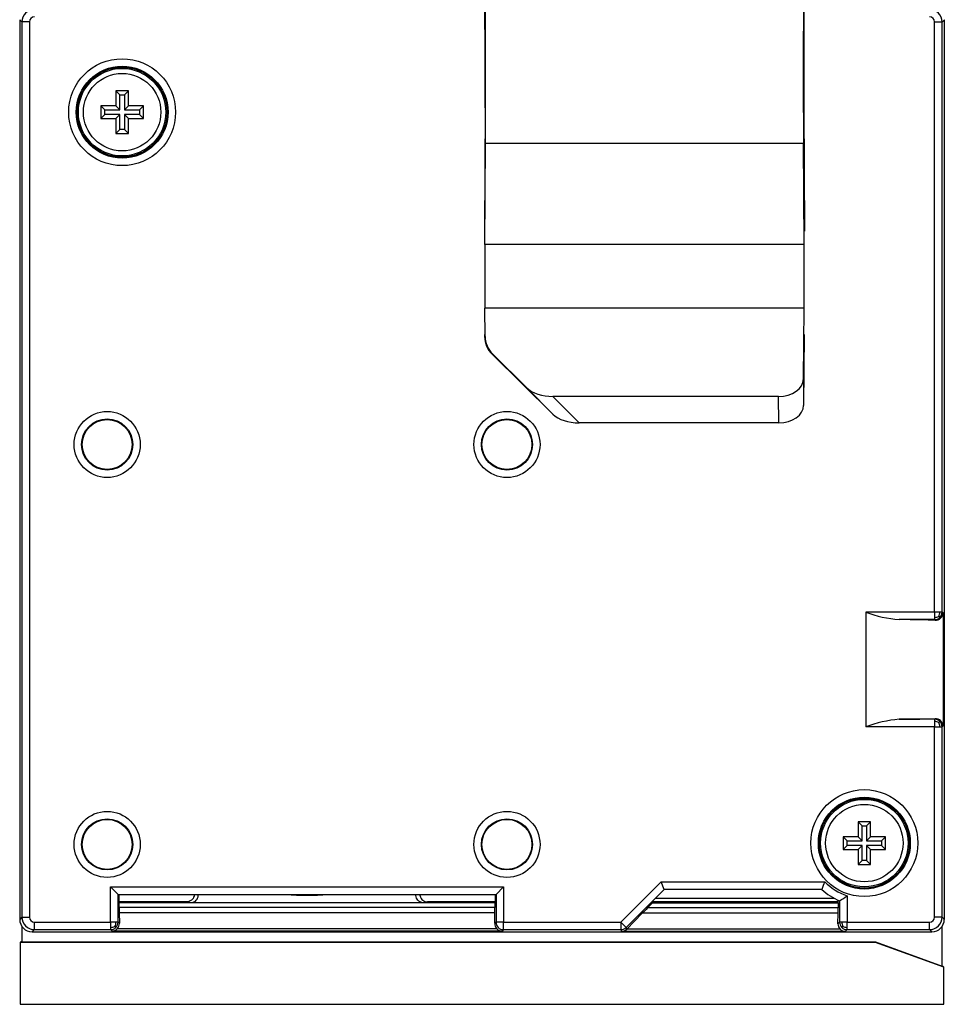
# Model space of a CAD drawing. Units: millimetres. Extents: x 3595 to 37070, y 1076 to 10817.
# Drawn here: x 4990 to 5170, y 6606 to 6798 of the extents above; entities that cross this region are included whole.
import ezdxf

# ---------------------------------------------------------------- set-up
doc = ezdxf.new("R2010")
doc.units = ezdxf.units.MM
doc.layers.add('AIRZONE HARDWARE', color=7, linetype='Continuous')

msp = doc.modelspace()

# ---------------------------------------------------------------- linework, layer by layer
at = {"layer": 'AIRZONE HARDWARE', "color": 7}
for p, q in [((4989.78, 6798.2), (4990.21, 6797.77)), ((4989.78, 6798.2), (4989.78, 6622.78)), ((5169.63, 6797.77), (5170.07, 6798.2)), ((5170.07, 6622.78), (5170.07, 6798.2)), ((4991.67, 6797.77), (4990.21, 6797.77)), ((4990.21, 6797.77), (4990.21, 6623.22)), ((4991.67, 6797.77), (4991.67, 6623.22)), ((5168.17, 6797.77), (5169.63, 6797.77)), ((5168.17, 6682.69), (5168.17, 6797.77)), ((5169.63, 6682.69), (5169.63, 6797.77)), ((5008.54, 6784.31), (5008.54, 6781.39)), ((5010.97, 6784.31), (5008.54, 6784.31)), ((5008.54, 6784.31), (5009.31, 6783.54)), ((5009.31, 6780.61), (5009.31, 6783.54)), ((5009.31, 6783.54), (5010.19, 6783.54)), ((5010.97, 6784.31), (5010.19, 6783.54)), ((5010.19, 6783.54), (5010.19, 6780.61)), ((5010.97, 6781.39), (5010.97, 6784.31)), ((5008.54, 6781.39), (5005.61, 6781.39)), ((5005.61, 6781.39), (5006.39, 6780.61)), ((5005.61, 6781.39), (5005.61, 6778.95)), ((5009.31, 6780.61), (5008.54, 6781.39)), ((5010.19, 6780.61), (5010.97, 6781.39)), ((5013.9, 6781.39), (5010.97, 6781.39)), ((5013.9, 6781.39), (5013.12, 6780.61)), ((5013.9, 6778.95), (5013.9, 6781.39)), ((5080.51, 6781.02), (5080.4, 6756.97)), ((5142.67, 6781.02), (5142.79, 6756.97)), ((5005.61, 6778.95), (5006.39, 6779.73)), ((5006.39, 6780.61), (5009.31, 6780.61)), ((5006.39, 6779.73), (5006.39, 6780.61)), ((5009.31, 6779.73), (5006.39, 6779.73)), ((5009.31, 6779.73), (5008.54, 6778.95)), ((5009.31, 6776.81), (5009.31, 6779.73)), ((5010.19, 6780.61), (5013.12, 6780.61)), ((5010.19, 6779.73), (5010.19, 6776.81)), ((5013.12, 6779.73), (5010.19, 6779.73)), ((5010.19, 6779.73), (5010.97, 6778.95)), ((5013.12, 6780.61), (5013.12, 6779.73)), ((5013.9, 6778.95), (5013.12, 6779.73)), ((5005.61, 6778.95), (5008.54, 6778.95)), ((5008.54, 6778.95), (5008.54, 6776.03)), ((5010.97, 6776.03), (5010.97, 6778.95)), ((5010.97, 6778.95), (5013.9, 6778.95)), ((5009.31, 6776.81), (5008.54, 6776.03)), ((5008.54, 6776.03), (5010.97, 6776.03)), ((5010.19, 6776.81), (5009.31, 6776.81)), ((5010.97, 6776.03), (5010.19, 6776.81)), ((5080.46, 6754.37), (5080.58, 6774.04)), ((5142.61, 6774.04), (5080.58, 6774.04)), ((5142.72, 6754.37), (5142.61, 6774.04)), ((5142.72, 6754.37), (5080.46, 6754.37)), ((5142.71, 6741.97), (5080.47, 6741.97)), ((5080.52, 6736.46), (5080.47, 6741.97)), ((5142.59, 6728.17), (5142.71, 6741.97)), ((5080.43, 6736.8), (5080.43, 6736.42)), ((5142.76, 6736.8), (5142.64, 6723)), ((5080.43, 6736.42), (5080.52, 6736.46)), ((5081.98, 6733.03), (5081.89, 6732.99)), ((5093.74, 6721.28), (5081.89, 6732.99)), ((5081.98, 6733.03), (5088.64, 6726.44)), ((5142.59, 6728.17), (5142.64, 6723)), ((5093.74, 6721.28), (5088.64, 6726.44)), ((5137.72, 6724.74), (5093.76, 6724.74)), ((5093.76, 6724.74), (5098.87, 6719.57)), ((5137.77, 6719.57), (5137.72, 6724.74)), ((5137.77, 6719.57), (5098.87, 6719.57)), ((5154.74, 6682.69), (5154.74, 6660.33)), ((5168.17, 6682.69), (5154.74, 6682.69)), ((5168.17, 6681.23), (5161.28, 6681.23)), ((5169.19, 6682.69), (5168.17, 6682.69)), ((5168.17, 6682.69), (5168.17, 6681.67)), ((5168.17, 6681.67), (5168.17, 6681.23)), ((5168.28, 6681.12), (5168.17, 6681.23)), ((5169, 6681.86), (5169.2, 6681.66)), ((5169.63, 6682.69), (5169.19, 6682.69)), ((5169.81, 6682.52), (5169.63, 6682.69)), ((5169.81, 6682.52), (5169.81, 6660.51)), ((5168.28, 6661.9), (5168.17, 6661.79)), ((5168.17, 6660.33), (5154.74, 6660.33)), ((5168.17, 6661.79), (5161.28, 6661.79)), ((5168.17, 6661.79), (5168.17, 6661.35)), ((5168.17, 6661.35), (5168.17, 6660.33)), ((5168.17, 6660.33), (5169.19, 6660.33)), ((5168.17, 6623.22), (5168.17, 6660.33)), ((5169, 6661.16), (5169.2, 6661.36)), ((5169.19, 6660.33), (5169.63, 6660.33)), ((5169.81, 6660.51), (5169.63, 6660.33)), ((5169.63, 6623.22), (5169.63, 6660.33)), ((5155.69, 6641.79), (5153.25, 6641.79)), ((5153.25, 6641.79), (5154.03, 6641.01)), ((5153.25, 6641.79), (5153.25, 6638.86)), ((5154.03, 6641.01), (5154.91, 6641.01)), ((5154.03, 6638.09), (5154.03, 6641.01)), ((5155.69, 6641.79), (5154.91, 6641.01)), ((5154.91, 6641.01), (5154.91, 6638.09)), ((5155.69, 6638.86), (5155.69, 6641.79)), ((5150.33, 6638.86), (5150.33, 6636.43)), ((5153.25, 6638.86), (5150.33, 6638.86)), ((5150.33, 6638.86), (5151.11, 6638.09)), ((5154.03, 6638.09), (5153.25, 6638.86)), ((5154.91, 6638.09), (5155.69, 6638.86)), ((5158.61, 6638.86), (5155.69, 6638.86)), ((5158.61, 6638.86), (5157.84, 6638.09)), ((5158.61, 6636.43), (5158.61, 6638.86)), ((5150.33, 6636.43), (5151.11, 6637.2)), ((5151.11, 6637.2), (5151.11, 6638.09)), ((5151.11, 6638.09), (5154.03, 6638.09)), ((5154.03, 6637.2), (5151.11, 6637.2)), ((5154.03, 6637.2), (5153.25, 6636.43)), ((5154.03, 6634.28), (5154.03, 6637.2)), ((5154.91, 6638.09), (5157.84, 6638.09)), ((5157.84, 6637.2), (5154.91, 6637.2)), ((5154.91, 6637.2), (5155.69, 6636.43)), ((5154.91, 6637.2), (5154.91, 6634.28)), ((5157.84, 6638.09), (5157.84, 6637.2)), ((5158.61, 6636.43), (5157.84, 6637.2)), ((5150.33, 6636.43), (5153.25, 6636.43)), ((5153.25, 6636.43), (5153.25, 6633.5)), ((5155.69, 6636.43), (5158.61, 6636.43)), ((5155.69, 6633.5), (5155.69, 6636.43)), ((5154.03, 6634.28), (5153.25, 6633.5)), ((5153.25, 6633.5), (5155.69, 6633.5)), ((5154.91, 6634.28), (5154.03, 6634.28)), ((5155.69, 6633.5), (5154.91, 6634.28)), ((5114.83, 6630.09), (5106.98, 6622.24)), ((5115.43, 6628.63), (5114.83, 6630.09)), ((5114.83, 6630.09), (5146.76, 6630.09)), ((5007.51, 6629.12), (5008.98, 6627.66)), ((5007.51, 6622.24), (5007.51, 6629.12)), ((5007.51, 6629.12), (5084.11, 6629.12)), ((5008.98, 6622.24), (5008.98, 6627.66)), ((5008.98, 6627.66), (5082.65, 6627.66)), ((5009.16, 6626.09), (5009.16, 6627.66)), ((5082.46, 6627.66), (5082.46, 6626.09)), ((5084.11, 6629.12), (5082.65, 6627.66)), ((5082.65, 6627.66), (5082.65, 6622.24)), ((5084.11, 6629.12), (5084.11, 6622.24)), ((5115.43, 6628.63), (5108.01, 6621.21)), ((5113.09, 6626.25), (5115.47, 6628.63)), ((5146.17, 6628.63), (5115.43, 6628.63)), ((5151.11, 6627.39), (5151.11, 6622.24)), ((5022.34, 6626.2), (5009.16, 6626.2)), ((5009.17, 6626.08), (5009.16, 6626.09)), ((5009.17, 6625.08), (5009.17, 6626.08)), ((5009.17, 6626.08), (5082.45, 6626.08)), ((5068.76, 6626.08), (5069.29, 6626.2)), ((5082.46, 6626.2), (5069.29, 6626.2)), ((5082.46, 6626.09), (5082.45, 6626.08)), ((5082.45, 6626.08), (5082.45, 6625.08)), ((5113.19, 6626), (5112.19, 6625.01)), ((5113.19, 6626), (5113.09, 6626.25)), ((5149.36, 6626.2), (5113.11, 6626.2)), ((5113.19, 6626), (5149.37, 6626)), ((5113.77, 6626.93), (5148.53, 6626.93)), ((5149.36, 6626), (5149.36, 6626.51)), ((5149.37, 6626), (5149.37, 6625.01)), ((5149.65, 6626.38), (5149.65, 6622.24)), ((5082.45, 6625.08), (5009.17, 6625.08)), ((5082.44, 6624.06), (5009.18, 6624.06)), ((5009.18, 6624.06), (5009.21, 6622.01)), ((5082.41, 6622.01), (5082.44, 6624.06)), ((5108.15, 6620.88), (5111.18, 6623.98)), ((5149.37, 6623.98), (5111.18, 6623.98)), ((5149.37, 6625.01), (5112.19, 6625.01)), ((5149.33, 6621.93), (5149.37, 6623.98)), ((4990.21, 6623.22), (4989.78, 6622.78)), ((4990.21, 6623.22), (4991.67, 6623.22)), ((4992.65, 6620.78), (4992.65, 6622.24)), ((4992.65, 6622.24), (5007.51, 6622.24)), ((5008.54, 6622.24), (5007.51, 6622.24)), ((5007.51, 6622.24), (5007.51, 6621.22)), ((5008.98, 6622.24), (5008.54, 6622.24)), ((5009.21, 6622.01), (5008.98, 6622.24)), ((5082.65, 6622.24), (5082.41, 6622.01)), ((5084.11, 6622.24), (5082.65, 6622.24)), ((5084.11, 6620.78), (5084.11, 6622.24)), ((5084.11, 6622.24), (5106.98, 6622.24)), ((5106.98, 6622.24), (5106.98, 6620.78)), ((5108.01, 6621.21), (5106.98, 6622.24)), ((5149.65, 6622.24), (5149.33, 6621.93)), ((5150.08, 6622.24), (5149.65, 6622.24)), ((5151.11, 6622.24), (5150.08, 6622.24)), ((5151.11, 6621.22), (5151.11, 6622.24)), ((5151.11, 6622.24), (5167.19, 6622.24)), ((5167.19, 6620.78), (5167.19, 6622.24)), ((5169.63, 6623.22), (5168.17, 6623.22)), ((5169.63, 6623.22), (5170.07, 6622.78)), ((4990.18, 6621.45), (4990.18, 6618.4)), ((4992.65, 6620.78), (4992.21, 6620.35)), ((4992.21, 6620.35), (5167.63, 6620.35)), ((4992.65, 6620.78), (5007.51, 6620.78)), ((5007.51, 6621.22), (5007.51, 6620.78)), ((5007.79, 6620.51), (5007.51, 6620.78)), ((5083.83, 6620.51), (5007.79, 6620.51)), ((5008.35, 6621.41), (5008.55, 6621.21)), ((5082.83, 6620.94), (5008.8, 6620.94)), ((5084.11, 6620.78), (5083.83, 6620.51)), ((5084.11, 6620.78), (5106.98, 6620.78)), ((5106.98, 6620.78), (5107.12, 6620.43)), ((5150.76, 6620.43), (5107.12, 6620.43)), ((5108.01, 6621.21), (5108.15, 6620.88)), ((5108.14, 6620.87), (5108.15, 6620.88)), ((5149.75, 6620.87), (5108.14, 6620.87)), ((5150.27, 6621.41), (5150.07, 6621.21)), ((5151.11, 6620.78), (5150.76, 6620.43)), ((5151.11, 6620.78), (5151.11, 6621.22)), ((5151.11, 6620.78), (5167.19, 6620.78)), ((5167.19, 6620.78), (5167.63, 6620.35)), ((5169.66, 6613.67), (5169.66, 6621.45)), ((4989.9, 6618.27), (4990.01, 6618.38)), ((4989.9, 6618.27), (4989.9, 6606.22)), ((5156.65, 6618.27), (4989.9, 6618.27)), ((4990.18, 6618.4), (5156.68, 6618.4)), ((5156.65, 6618.27), (5156.68, 6618.4)), ((5169.94, 6613.44), (5156.65, 6618.27)), ((5156.68, 6618.4), (5169.66, 6613.67)), ((5169.83, 6613.59), (5169.94, 6613.44)), ((5169.94, 6606.22), (5169.94, 6613.44)), ((4989.9, 6606.22), (5169.94, 6606.22))]:
    msp.add_line(p, q, dxfattribs=at)
for centre, radius in [((5009.75, 6780.17), 10.42), ((5009.75, 6780.17), 8.96), ((5009.75, 6780.17), 8.77), ((5009.75, 6780.17), 8.53), ((5009.75, 6780.17), 7.55), ((5006.83, 6715.37), 6.44), ((5084.79, 6715.37), 6.44), ((5006.83, 6715.37), 4.98), ((5006.83, 6715.37), 4.87), ((5084.79, 6715.37), 4.98), ((5084.79, 6715.37), 4.87), ((5154.47, 6637.65), 10.42), ((5154.47, 6637.65), 8.96), ((5154.47, 6637.65), 8.77), ((5154.47, 6637.65), 8.53), ((5154.47, 6637.65), 7.55), ((5006.83, 6637.4), 6.44), ((5084.79, 6637.4), 6.44), ((5006.83, 6637.4), 4.98), ((5006.83, 6637.4), 4.87), ((5084.79, 6637.4), 4.98), ((5084.79, 6637.4), 4.87)]:
    msp.add_circle(centre, radius, dxfattribs=at)
for centre, radius, start, end in [((4992.65, 6797.77), 2.44, 90.0105, 179.9895), ((5167.19, 6797.77), 2.44, 0.0105, 89.9895), ((5163.13, 6704.85), 23.69, 249.2702, 265.5221), ((5168.21, 6683.45), 1.78, 268.8359, 296.6904), ((5168.17, 6682.69), 1.46, 270.0201, 315.0016), ((5168.37, 6682.55), 1.44, 266.433, 358.4868), ((5167.41, 6682.66), 1.78, 333.3096, 1.1641), ((5168.17, 6682.69), 1.46, 314.9985, 359.9805), ((5168.37, 6660.47), 1.44, 1.5452, 93.535), ((5163.18, 6637.96), 23.9, 94.5501, 110.6576), ((5168.17, 6660.33), 1.46, 44.9985, 89.9804), ((5168.21, 6659.58), 1.78, 63.3096, 91.1641), ((5167.41, 6660.37), 1.78, 358.8359, 26.6904), ((5168.17, 6660.33), 1.46, 0.0196, 45.0015), ((5204.04, 6606.05), 62.13, 157.2292, 158.6838), ((5154.47, 6637.65), 10.8, 224.3921, 251.8387), ((5045.81, 6676.38), 48.9, 265.1602, 274.8398), ((5154.47, 6637.65), 12.26, 227.3415, 246.8065), ((5127.11, 6660.58), 40.96, 303.3802, 305.8649), ((5046.99, 6734.19), 110.78, 257.1389, 257.4186), ((5154.47, 6637.65), 12.26, 246.7931, 246.797), ((4992.65, 6623.22), 2.44, 180.0105, 269.9895), ((5006.76, 6622.21), 1.78, 333.3096, 1.1641), ((5007.51, 6622.24), 1.46, 314.9985, 359.9805), ((5084.11, 6622.24), 1.46, 180.0175, 269.9825), ((5151.11, 6622.24), 1.46, 180.0196, 225.0015), ((5151.86, 6622.21), 1.78, 178.8359, 206.6904), ((5167.19, 6623.22), 2.44, 270.0105, 359.9895), ((5007.55, 6623), 1.78, 268.8359, 296.6904), ((5007.51, 6622.24), 1.46, 270.0196, 315.0015), ((5106.98, 6622.24), 1.46, 270.0072, 314.9928), ((5151.11, 6622.24), 1.46, 224.9985, 269.9804), ((5151.07, 6623), 1.78, 243.3096, 271.1641)]:
    msp.add_arc(centre, radius, start, end, dxfattribs=at)
for centre, major_axis, ratio, start_param, end_param in [((5080.4, 6787.97), (0, -24.64), 0.008727, 0.969727, 2.902226), ((5142.78, 6787.97), (0, -24.64), 0.008727, 3.380959, 5.313458), ((5080.4, 6787.97), (0, 14.62), 0.008727, 4.217129, 6.283185), ((5142.78, 6787.97), (0, 14.62), 0.008727, 0, 2.066057), ((4992.65, 6797.77), (0.689, -0.689), 0.999695, 2.356347, 3.926839), ((5167.19, 6797.77), (-0.689, -0.689), 0.999695, 2.356347, 3.926839), ((5080.53, 6748.86), (0, -9.75), 0.008727, 4.11132, 5.497787), ((5142.65, 6748.86), (0, -9.75), 0.008727, 0.785398, 2.171865), ((5085.3, 6736.42), (-4.08, 2.7), 0.990632, 0.589057, 1.374423), ((5085.39, 6736.46), (-4.08, 2.7), 0.990632, 0.589057, 1.374423), ((5137.72, 6728.19), (4.87, 0), 0.707093, 4.712389, 6.277015), ((5093.76, 6728.19), (-5.94, 0), 0.579725, 0.530717, 1.570796), ((5137.77, 6723.02), (4.87, 0), 0.707093, 4.712389, 6.277015), ((5098.87, 6723.02), (5.94, 0), 0.579725, 3.672309, 4.712389), ((5154.74, 6680.98), (15.59, 0), 0.017455, 0.519026, 1.138214), ((5154.74, 6662.04), (15.59, 0), 0.017455, -1.138214, -0.519026), ((5009.2, 6625.08), (0, -1.46), 0.017455, 4.712389, 5.48906), ((5082.42, 6625.08), (0, -1.46), 0.017455, 0.794125, 1.570796), ((5112.23, 6625.01), (-1.46, -1.46), 0.012341, 4.724733, 5.501404), ((5149.35, 6625.01), (0, -1.46), 0.017455, 0.794125, 1.570796), ((4992.21, 6622.78), (1.72, 1.72), 0.999695, 2.356347, 3.926839), ((4992.65, 6623.22), (0.689, 0.689), 0.999695, 2.356347, 3.926839), ((5007.75, 6622.01), (0.58, -1.37), 0.975619, 0.384049, 1.177869), ((5083.87, 6622.01), (-0.58, -1.37), 0.975619, 5.105317, 5.899137), ((5150.79, 6621.93), (-0.58, -1.37), 0.975619, 5.105317, 5.899137), ((5167.19, 6623.22), (-0.689, 0.689), 0.999695, 2.356347, 3.926839), ((5167.63, 6622.78), (-1.72, 1.72), 0.999695, 2.356347, 3.926839), ((5007.79, 6621.97), (-0.56, -1.36), 0.975619, 0.401502, 1.178173), ((5083.83, 6621.97), (0.56, -1.36), 0.975619, 5.105012, 5.881683), ((5107.12, 6621.89), (-0.82, -1.22), 0.981285, 0.597807, 1.374478), ((5150.76, 6621.89), (0.56, -1.36), 0.975619, 5.105012, 5.881683), ((5014.37, 6618.37), (-24.36, 0), 0.008727, -0.118094, -0.008727), ((5145.47, 6622.45), (24.36, -8.87), 0.008201, 0.011712, 0.121079)]:
    msp.add_ellipse(centre, major_axis=major_axis, ratio=ratio, start_param=start_param, end_param=end_param, dxfattribs=at)
for points, knots in [([(5023.8, 6627.66), (5023.8, 6627.55), (5023.79, 6627.44), (5023.69, 6627.01), (5023.51, 6626.72), (5022.99, 6626.31), (5022.67, 6626.2), (5022.34, 6626.2)], [0.4166992, 0.4166992, 0.4166992, 0.4166992, 0.5, 0.5, 0.75, 0.75, 1, 1, 1, 1]), ([(5023.44, 6626.06), (5023.66, 6626.11), (5023.86, 6626.2), (5024.29, 6626.55), (5024.47, 6626.84), (5024.58, 6627.33), (5024.59, 6627.49), (5024.57, 6627.66)], [0.0836328, 0.0836328, 0.0836328, 0.0836328, 0.25, 0.25, 0.5, 0.5, 0.6244869, 0.6244869, 0.6244869, 0.6244869]), ([(5068.18, 6626.06), (5067.97, 6626.11), (5067.77, 6626.2), (5067.33, 6626.55), (5067.15, 6626.84), (5067.04, 6627.33), (5067.04, 6627.49), (5067.06, 6627.66)], [0.0836328, 0.0836328, 0.0836328, 0.0836328, 0.25, 0.25, 0.5, 0.5, 0.6244869, 0.6244869, 0.6244869, 0.6244869]), ([(5067.82, 6627.66), (5067.82, 6627.55), (5067.83, 6627.44), (5067.93, 6627.01), (5068.11, 6626.72), (5068.63, 6626.31), (5068.95, 6626.2), (5069.29, 6626.2)], [0.4166992, 0.4166992, 0.4166992, 0.4166992, 0.5, 0.5, 0.75, 0.75, 1, 1, 1, 1])]:
    msp.add_open_spline(points, degree=3, knots=knots, dxfattribs=at)

doc.saveas('drawing.dxf')
